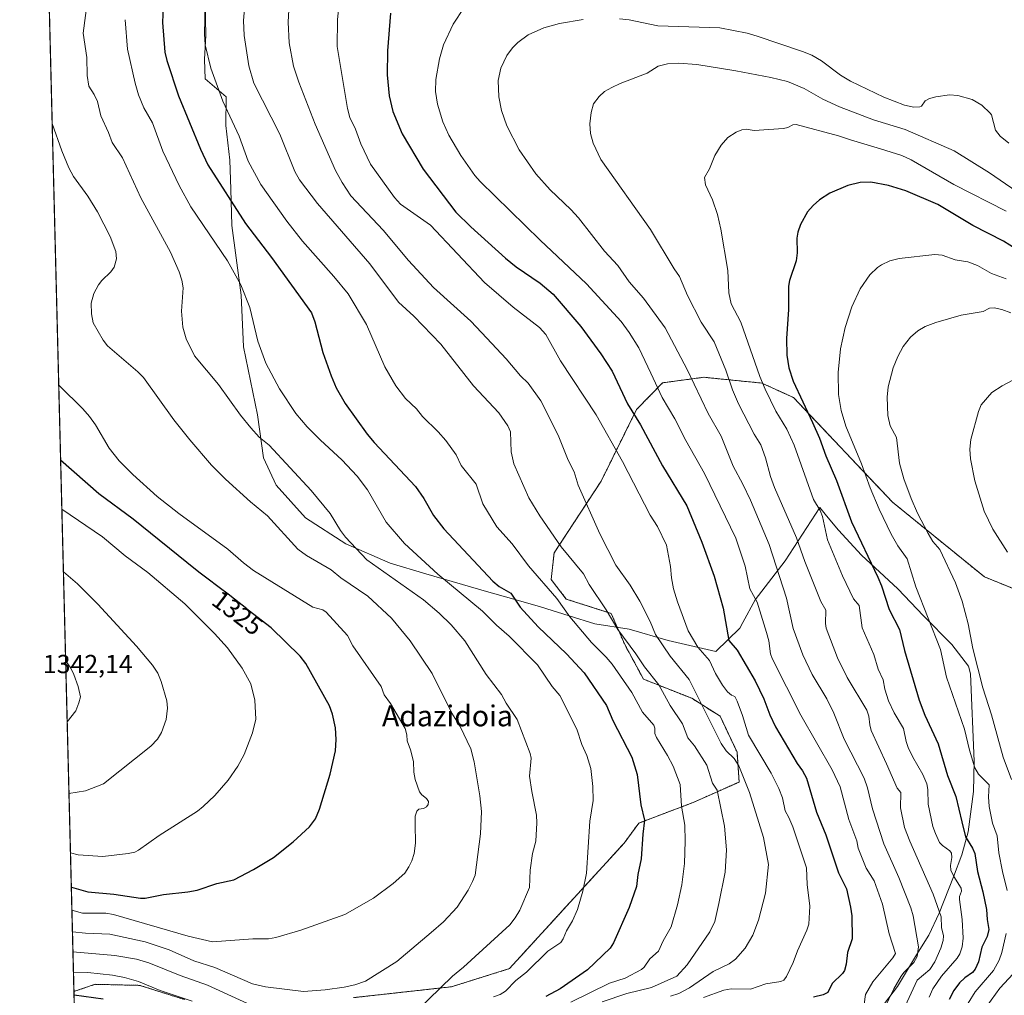
# Model space of a CAD drawing. Units: metres. Extents: x 671734 to 675200, y 4751400 to 4753799.
# Drawn here: x 671740 to 672118, y 4752881 to 4753256 of the extents above; entities that cross this region are included whole.
import ezdxf
from ezdxf.enums import TextEntityAlignment as Align

# ---------------------------------------------------------------- set-up
doc = ezdxf.new("R2010")
doc.units = ezdxf.units.M
doc.header["$MEASUREMENT"] = 0
doc.linetypes.add('TRAZOS', pattern=[0.75, 0.5, -0.25])
for name, color, linetype, lineweight in [('Arbolado forestal', 92, 'TRAZOS', 0), ('Arbolado forestal CxS', 92, 'Continuous', 0), ('Comarca CxS', 133, 'Continuous', 0), ('Comunidad Autónoma CxS', 142, 'Continuous', 0), ('Curva de nivel maestra', 36, 'Continuous', 30), ('Curva de nivel normal', 36, 'Continuous', 0), ('Espacio natural protegido', 2, 'Continuous', 13), ('Espacio natural protegido CxS', 2, 'Continuous', 0), ('Municipio CxS', 142, 'Continuous', 0), ('Pastizal CxS', 92, 'Continuous', 0), ('Provincia CxS', 1, 'Continuous', 0), ('Rótulo de curva de nivel directora', 19, 'Continuous', 0), ('Rótulo de punto de cota en terreno', 19, 'Continuous', 0), ('Texto cartográfico', 19, 'Continuous', 0)]:
    doc.layers.add(name, color=color, linetype=linetype, lineweight=lineweight)
doc.styles.add('Arial', font='txt', dxfattribs={"height": 0.2})

# ---------------------------------------------------------------- blocks, each defined once
blk = doc.blocks.new('*U154')
at = {"layer": 'Arbolado forestal CxS', "color": 92, "linetype": 'Continuous', "lineweight": 0}
for points in [[(671762.14, 4752832.98, 1278.7), (671760.89, 4752882.56, 1300.37), (671769.05, 4752885.31, 1302.4), (671786.19, 4752884.91, 1303.79), (671803.41, 4752879.43, 1304.45)], [(671868.2, 4752880.19, 1313.42), (671905.79, 4752884.37, 1308.75), (671928.07, 4752891.34, 1306.35), (671972.12, 4752939.54, 1301.29), (671977.73, 4752947.23, 1300.43), (671998.58, 4752955.14, 1293.66), (672016.25, 4752963, 1285.7), (672015.46, 4752974.43, 1283.84), (672008.92, 4752988.31, 1282.75), (671998.04, 4752995.15, 1286.34), (671979.53, 4753002.52, 1291.65), (671972.36, 4753015.76, 1290.45), (671967.12, 4753027.75, 1289.53), (671949.9, 4753033.23, 1293.88), (671944.09, 4753040.78, 1293.74), (671945.22, 4753050.96, 1291.06), (671963.26, 4753078.51, 1282.85), (671976.85, 4753106.01, 1274.28), (671986.87, 4753116.31, 1268.74), (672002.72, 4753118.43, 1263.1), (672024.97, 4753116.2, 1254.66), (672037.11, 4753110.64, 1250.7), (672075.11, 4753070.51, 1243), (672110.42, 4753041.78, 1236.88), (672130.21, 4753033.79, 1233.13)]]:
    blk.add_polyline3d(points, dxfattribs=at)
blk = doc.blocks.new('*U180')
at = {"layer": 'Curva de nivel normal', "color": 36, "linetype": 'Continuous', "lineweight": 0}
for points in [[(671780.55, 4753255.76, 1305), (671781.47, 4753244.45, 1305), (671784.34, 4753231.44, 1305), (671785.71, 4753226.87, 1305), (671787.75, 4753221.94, 1305), (671791.01, 4753216.19, 1305), (671795.04, 4753205.31, 1305), (671801.29, 4753192.12, 1305), (671805.75, 4753183.94, 1305), (671819.82, 4753163.16, 1305), (671824.99, 4753153.91, 1305), (671828.43, 4753145.28, 1305), (671831.48, 4753132.25, 1305), (671834.54, 4753123.87, 1305), (671839.76, 4753113.98, 1305), (671846.03, 4753104.51, 1305), (671850.39, 4753099.41, 1305), (671855.52, 4753094.23, 1305), (671863.73, 4753086.68, 1305), (671869.63, 4753080.44, 1305), (671873.55, 4753075.22, 1305), (671880.69, 4753062.77, 1305), (671887.81, 4753054.62, 1305), (671900.53, 4753042.79, 1305), (671917.71, 4753028.67, 1305), (671923.06, 4753023.28, 1305), (671927.92, 4753018.98, 1305), (671938.81, 4753008.02, 1305), (671944.52, 4752999.64, 1305), (671947.48, 4752996.26, 1305), (671953.95, 4752983.27, 1305), (671955.86, 4752977.35, 1305), (671957.85, 4752973.14, 1305), (671959.29, 4752968.18, 1305), (671960.03, 4752961.25, 1305), (671960.21, 4752955.84, 1305), (671958.98, 4752947.94, 1305), (671957.66, 4752928.03, 1305), (671956.2, 4752921.1, 1305), (671954.17, 4752914.03, 1305), (671952.28, 4752909.65, 1305), (671949.97, 4752905.88, 1305), (671948.75, 4752902.77, 1305), (671947.81, 4752901.37, 1305), (671942.81, 4752898, 1305), (671934.58, 4752889.92, 1305), (671930.48, 4752886.72, 1305), (671926.57, 4752882.74, 1305), (671924.52, 4752881.4, 1305), (671921.99, 4752880.45, 1305)], [(671806.24, 4752878.78, 1305), (671793.95, 4752883, 1305), (671785.64, 4752886.41, 1305), (671780.24, 4752887.96, 1305), (671775.65, 4752888.86, 1305), (671766.23, 4752889.81, 1305), (671760.71, 4752889.66, 1305)]]:
    blk.add_polyline3d(points, dxfattribs=at)
blk = doc.blocks.new('*U191')
at = {"layer": 'Curva de nivel normal', "color": 36, "linetype": 'Continuous', "lineweight": 0}
blk.add_polyline3d([(671760.32, 4752905.51, 1315), (671765.37, 4752904.9, 1315), (671774.64, 4752904.61, 1315), (671788.23, 4752901.64, 1315), (671797.47, 4752898.56, 1315), (671806.91, 4752894.31, 1315), (671814.93, 4752891.73, 1315), (671829.39, 4752885.51, 1315), (671834.45, 4752884.39, 1315), (671848.97, 4752882.55, 1315), (671857.35, 4752883.19, 1315), (671864.62, 4752884.24, 1315), (671868.67, 4752885.12, 1315), (671872.85, 4752886.54, 1315), (671884.88, 4752894.09, 1315), (671897.99, 4752905.24, 1315), (671902.82, 4752909.31, 1315), (671908.05, 4752914.89, 1315), (671912.2, 4752921.48, 1315), (671913.94, 4752924.76, 1315), (671914.87, 4752927.26, 1315), (671916.92, 4752943.04, 1315), (671917.37, 4752951.63, 1315), (671916.75, 4752957.73, 1315), (671914.56, 4752970.8, 1315), (671913.23, 4752975.78, 1315), (671909.12, 4752984.28, 1315), (671905.98, 4752989.46, 1315), (671898.4, 4753004.62, 1315), (671890.02, 4753017.26, 1315), (671882.79, 4753025.89, 1315), (671873.74, 4753034.42, 1315), (671863.32, 4753041.38, 1315), (671859.64, 4753044.5, 1315), (671850.13, 4753049.94, 1315), (671846.87, 4753052.48, 1315), (671835.19, 4753065.22, 1315), (671828.69, 4753070.54, 1315), (671819.12, 4753079.32, 1315), (671813.75, 4753084.7, 1315), (671805.32, 4753094.36, 1315), (671799.19, 4753102.06, 1315), (671787.58, 4753118.34, 1315), (671785.47, 4753120.54, 1315), (671773.77, 4753130.49, 1315), (671772.05, 4753132.7, 1315), (671768.26, 4753139.35, 1315), (671767.61, 4753142.8, 1315), (671767.55, 4753146.93, 1315), (671768.52, 4753150.55, 1315), (671770.26, 4753153.87, 1315), (671771.58, 4753155.58, 1315), (671775.08, 4753158.95, 1315), (671776.27, 4753160.69, 1315), (671777.27, 4753163.89, 1315), (671777.01, 4753166.68, 1315), (671774.77, 4753172.55, 1315), (671769.88, 4753181.96, 1315), (671766.2, 4753187.98, 1315), (671760.76, 4753195.54, 1315), (671758.95, 4753198.85, 1315), (671756.23, 4753205.39, 1315), (671752.53, 4753215.88, 1315)], dxfattribs=at)
blk = doc.blocks.new('*U193')
at = {"layer": 'Curva de nivel normal', "color": 36, "linetype": 'Continuous', "lineweight": 0}
for points in [[(671767.45, 4753274.03, 1310), (671764.42, 4753250.57, 1310), (671765.81, 4753241.28, 1310), (671765.98, 4753234.29, 1310), (671766.58, 4753230.21, 1310), (671768.66, 4753227.05, 1310), (671769.96, 4753224.3, 1310), (671771.18, 4753218.86, 1310), (671774.15, 4753212.48, 1310), (671775.5, 4753208.59, 1310), (671779.48, 4753202.66, 1310), (671786.63, 4753187.32, 1310), (671797.92, 4753166.46, 1310), (671801.28, 4753158.91, 1310), (671802.25, 4753155.76, 1310), (671802.77, 4753152.76, 1310), (671802.17, 4753143.85, 1310), (671802.74, 4753137.73, 1310), (671804.01, 4753133.17, 1310), (671807.12, 4753126.71, 1310), (671816.36, 4753115.63, 1310), (671824.88, 4753103.82, 1310), (671828.78, 4753098.98, 1310), (671831.98, 4753095.49, 1310), (671835.87, 4753092.41, 1310), (671852.01, 4753074.93, 1310), (671859.24, 4753066.12, 1310), (671863.16, 4753059.62, 1310), (671865.19, 4753057.04, 1310), (671873.29, 4753048.34, 1310), (671895.09, 4753032.99, 1310), (671901.12, 4753027.79, 1310), (671905.66, 4753023.39, 1310), (671910.94, 4753017.24, 1310), (671919.18, 4753004.31, 1310), (671925.04, 4752996.65, 1310), (671926.81, 4752993.26, 1310), (671930.98, 4752987.03, 1310), (671936.05, 4752973.92, 1310), (671936.46, 4752972.19, 1310), (671935.83, 4752965.21, 1310), (671936.61, 4752959.41, 1310), (671938.47, 4752950.25, 1310), (671938.65, 4752947.36, 1310), (671938.22, 4752940.35, 1310), (671936.98, 4752935.54, 1310), (671936.04, 4752929.2, 1310), (671935.76, 4752922.48, 1310), (671932.01, 4752913.75, 1310), (671930.27, 4752910.83, 1310), (671928.19, 4752908.14, 1310), (671910.5, 4752891.88, 1310), (671906.23, 4752888.45, 1310), (671892.36, 4752875, 1310)], [(671827.46, 4752877.97, 1310), (671812.12, 4752885.02, 1310), (671801.7, 4752888.7, 1310), (671789.61, 4752893.62, 1310), (671784.86, 4752894.93, 1310), (671776.61, 4752896.41, 1310), (671760.51, 4752897.74, 1310)]]:
    blk.add_polyline3d(points, dxfattribs=at)
blk = doc.blocks.new('*U195')
at = {"layer": 'Curva de nivel normal', "color": 36, "linetype": 'Continuous', "lineweight": 0}
blk.add_polyline3d([(671760.11, 4752913.76, 1320), (671764.18, 4752912.68, 1320), (671773.15, 4752912.62, 1320), (671776.12, 4752912.12, 1320), (671804.71, 4752903.8, 1320), (671814.05, 4752901.58, 1320), (671829.53, 4752902.84, 1320), (671835.56, 4752902.81, 1320), (671838.44, 4752903.29, 1320), (671847.93, 4752906.12, 1320), (671864.88, 4752912.14, 1320), (671875.93, 4752918.42, 1320), (671883.38, 4752924.06, 1320), (671887.9, 4752928.01, 1320), (671889.51, 4752930.37, 1320), (671890.63, 4752932.72, 1320), (671891.45, 4752935.52, 1320), (671891.99, 4752939.48, 1320), (671891.84, 4752946.71, 1320), (671891.89, 4752949.9, 1320), (671892.5, 4752951.79, 1320), (671893.28, 4752952.6, 1320), (671895.13, 4752952.77, 1320), (671896.26, 4752953.42, 1320), (671896.9, 4752954.35, 1320), (671896.94, 4752955.47, 1320), (671896.28, 4752956.62, 1320), (671894.43, 4752958.13, 1320), (671893.57, 4752959.25, 1320), (671891.84, 4752963.93, 1320), (671891.37, 4752966.74, 1320), (671891.26, 4752970.89, 1320), (671890.13, 4752975.36, 1320), (671888.81, 4752978.83, 1320), (671888.7, 4752981.07, 1320), (671888, 4752983.61, 1320), (671882.38, 4752993.2, 1320), (671880.04, 4752996.53, 1320), (671878.8, 4752999.63, 1320), (671867.94, 4753015.28, 1320), (671865.87, 4753019.28, 1320), (671857.72, 4753028.22, 1320), (671856.45, 4753029.15, 1320), (671852.55, 4753030.14, 1320), (671829.88, 4753044.2, 1320), (671825.99, 4753047.18, 1320), (671820.01, 4753052.48, 1320), (671801.19, 4753066.08, 1320), (671792.88, 4753072.67, 1320), (671783.47, 4753081.07, 1320), (671778.26, 4753086.33, 1320), (671774.37, 4753091.26, 1320), (671769.16, 4753100.2, 1320), (671766.88, 4753103.42, 1320), (671764.35, 4753106.34, 1320), (671755.3, 4753115.19, 1320), (671755.05, 4753115.43, 1320)], dxfattribs=at)
blk = doc.blocks.new('*U205')
at = {"layer": 'Curva de nivel maestra', "color": 36, "linetype": 'Continuous', "lineweight": 30}
blk.add_polyline3d([(671882.37, 4753258.26, 1275), (671881.3, 4753243.86, 1275), (671881.13, 4753234.52, 1275), (671881.9, 4753226.48, 1275), (671883.37, 4753220.56, 1275), (671886.9, 4753211.86, 1275), (671894.96, 4753198.29, 1275), (671907.52, 4753181.84, 1275), (671913.26, 4753176.17, 1275), (671926.53, 4753164.12, 1275), (671930.64, 4753160.85, 1275), (671939.86, 4753154.59, 1275), (671944.92, 4753150.37, 1275), (671955.51, 4753137.99, 1275), (671963.22, 4753127.48, 1275), (671967.47, 4753120.83, 1275), (671973.36, 4753108.22, 1275), (671978.39, 4753100.21, 1275), (671986.87, 4753084.47, 1275), (671996.15, 4753069.01, 1275), (672002, 4753055.12, 1275), (672006.66, 4753042.11, 1275), (672010.09, 4753029.71, 1275), (672012.26, 4753017.3, 1275), (672015.52, 4753013.62, 1275), (672022.4, 4753001.81, 1275), (672025.74, 4752994.9, 1275), (672028.02, 4752988.78, 1275), (672030.28, 4752984.13, 1275), (672038.56, 4752970.16, 1275), (672040.64, 4752967.32, 1275), (672042.06, 4752964.49, 1275), (672045.9, 4752951.46, 1275), (672049.48, 4752942.66, 1275), (672054.4, 4752928.1, 1275), (672057.42, 4752922.01, 1275), (672059.06, 4752914.92, 1275), (672059.51, 4752911.56, 1275), (672059.61, 4752902.75, 1275), (672057.8, 4752897.49, 1275), (672057.36, 4752893.06, 1275), (672056.67, 4752890.63, 1275), (672055.96, 4752889.5, 1275), (672051.92, 4752885.61, 1275), (672050.32, 4752882.17, 1275), (672048.56, 4752881.25, 1275), (672044.8, 4752880.35, 1275)], dxfattribs=at)
blk = doc.blocks.new('*U209')
at = {"layer": 'Curva de nivel maestra', "color": 36, "linetype": 'Continuous', "lineweight": 30}
for points in [[(671795.08, 4753260.8, 1300), (671794.84, 4753254.73, 1300), (671795.8, 4753243.28, 1300), (671796.51, 4753240.13, 1300), (671801.08, 4753226.51, 1300), (671809.45, 4753206.09, 1300), (671812.3, 4753199.97, 1300), (671826.8, 4753177.53, 1300), (671836.79, 4753164.45, 1300), (671852.14, 4753143.19, 1300), (671853.36, 4753139.76, 1300), (671856.49, 4753127.94, 1300), (671859.62, 4753118.93, 1300), (671861.61, 4753114.39, 1300), (671865.04, 4753108.31, 1300), (671873.4, 4753096.6, 1300), (671876.1, 4753093.38, 1300), (671892.03, 4753076.52, 1300), (671895.22, 4753071.93, 1300), (671898.88, 4753065.39, 1300), (671902.94, 4753060.22, 1300), (671921.72, 4753040.1, 1300), (671924.1, 4753038.11, 1300), (671928.58, 4753035.47, 1300), (671932.22, 4753030.21, 1300), (671939.12, 4753022.61, 1300), (671949.96, 4753012.2, 1300), (671956.75, 4753004.96, 1300), (671965.39, 4752992.35, 1300), (671967.72, 4752986.68, 1300), (671975.1, 4752972.54, 1300), (671977.05, 4752965.84, 1300), (671978.58, 4752954.2, 1300), (671979.97, 4752948.38, 1300), (671979.27, 4752942.98, 1300), (671978.62, 4752933.54, 1300), (671977.38, 4752927.52, 1300), (671976.89, 4752922.91, 1300), (671974.06, 4752914.76, 1300), (671968.08, 4752901.23, 1300), (671966.7, 4752899.2, 1300), (671957.99, 4752890.84, 1300), (671947.6, 4752883.64, 1300), (671942.02, 4752880.66, 1300)], [(671772.09, 4752879.58, 1300), (671760.93, 4752881.1, 1300)]]:
    blk.add_polyline3d(points, dxfattribs=at)
blk = doc.blocks.new('*U214')
at = {"layer": 'Curva de nivel maestra', "color": 36, "linetype": 'Continuous', "lineweight": 30}
blk.add_polyline3d([(672122.67, 4753167.58, 1250), (672117.81, 4753170.64, 1250), (672105.98, 4753176.77, 1250), (672092.6, 4753184.79, 1250), (672080.23, 4753189.99, 1250), (672073.59, 4753192.11, 1250), (672066.86, 4753193.35, 1250), (672062.71, 4753193.21, 1250), (672058.03, 4753192.03, 1250), (672051.11, 4753189.14, 1250), (672047.08, 4753186.61, 1250), (672044.7, 4753184.45, 1250), (672042.56, 4753181.93, 1250), (672039.86, 4753177.1, 1250), (672038.83, 4753174.18, 1250), (672038.38, 4753171.83, 1250), (672038.52, 4753166.2, 1250), (672038.2, 4753163.14, 1250), (672035.58, 4753155.61, 1250), (672035.16, 4753153.41, 1250), (672035.25, 4753144.4, 1250), (672034.5, 4753133.28, 1250), (672034.6, 4753126.96, 1250), (672035.32, 4753122.09, 1250), (672036.95, 4753116.98, 1250), (672044.37, 4753101.04, 1250), (672047.15, 4753095.01, 1250), (672049.49, 4753088.25, 1250), (672053.6, 4753078.81, 1250), (672059.39, 4753062.88, 1250), (672069.56, 4753041.66, 1250), (672070.93, 4753038.36, 1250), (672073.82, 4753029.25, 1250), (672077.81, 4753021.56, 1250), (672079.73, 4753013.46, 1250), (672085.4, 4752994.45, 1250), (672087.59, 4752988.7, 1250), (672092.65, 4752977.63, 1250), (672096.3, 4752965.56, 1250), (672099.47, 4752957.42, 1250), (672101.73, 4752947.77, 1250), (672103.14, 4752941.98, 1250), (672105.88, 4752937.59, 1250), (672106.74, 4752935.49, 1250), (672107.72, 4752928.62, 1250), (672109.83, 4752920.81, 1250), (672111.2, 4752914.02, 1250), (672111.44, 4752910.26, 1250), (672112.12, 4752906.41, 1250), (672111.44, 4752903.68, 1250), (672109.46, 4752899.61, 1250), (672108.09, 4752893.98, 1250), (672106.93, 4752891.09, 1250), (672105.84, 4752889.79, 1250), (672102.89, 4752887.79, 1250), (672100.85, 4752885.9, 1250), (672098.71, 4752882.97, 1250), (672096.84, 4752879.49, 1250)], dxfattribs=at)

msp = doc.modelspace()

# ---------------------------------------------------------------- linework, layer by layer
at = {"layer": 'Arbolado forestal', "color": 92, "linetype": 'TRAZOS', "lineweight": 0}
for points in [[(672130.21, 4753033.79, 1233.13), (672110.42, 4753041.78, 1236.88), (672075.11, 4753070.51, 1243), (672037.11, 4753110.65, 1250.7), (672024.97, 4753116.2, 1254.66), (672002.72, 4753118.43, 1263.1), (671986.87, 4753116.31, 1268.74), (671976.85, 4753106.01, 1274.28), (671963.26, 4753078.51, 1282.85), (671945.22, 4753050.96, 1291.06), (671944.09, 4753040.78, 1293.74), (671949.9, 4753033.23, 1293.88), (671967.12, 4753027.75, 1289.53), (671972.36, 4753015.76, 1290.45), (671979.52, 4753002.52, 1291.65), (671998.04, 4752995.15, 1286.34), (672008.92, 4752988.31, 1282.75), (672015.46, 4752974.43, 1283.84), (672016.25, 4752963, 1285.7), (671998.58, 4752955.14, 1293.66), (671977.73, 4752947.23, 1300.43), (671972.12, 4752939.54, 1301.29), (671928.07, 4752891.34, 1306.35), (671905.79, 4752884.37, 1308.75), (671868.2, 4752880.19, 1313.42)], [(671803.41, 4752879.43, 1304.45), (671786.19, 4752884.91, 1303.79), (671769.05, 4752885.31, 1302.4), (671760.89, 4752882.56, 1300.37)], [(671762.14, 4752832.98, 1278.7), (671760.89, 4752882.56, 1300.37)]]:
    msp.add_polyline3d(points, dxfattribs=at)
at = {"layer": 'Comarca CxS', "color": 133, "linetype": 'Continuous', "lineweight": 0}
msp.add_polyline3d([(675199.99, 4751485.95, 1121.26), (671798.07, 4751399.97, 965.54), (671740.06, 4753713.32, 1308.37), (675140.83, 4753799.31, 1312), (675199.99, 4751485.95, 1121.26)], close=True, dxfattribs=at)
at = {"layer": 'Comunidad Autónoma CxS', "color": 142, "linetype": 'Continuous', "lineweight": 0}
msp.add_polyline3d([(675199.99, 4751485.95, 1121.26), (671798.07, 4751399.97, 965.54), (671740.06, 4753713.32, 1308.37), (675140.83, 4753799.31, 1312), (675199.99, 4751485.95, 1121.26)], close=True, dxfattribs=at)
at = {"layer": 'Curva de nivel maestra', "color": 36, "linetype": 'Continuous', "lineweight": 30}
msp.add_polyline3d([(671759.89, 4752922.62, 1325), (671766.27, 4752920.85, 1325), (671776.22, 4752919.95, 1325), (671786.5, 4752918.41, 1325), (671788.21, 4752918.44, 1325), (671795.23, 4752919.84, 1325), (671804.57, 4752920.79, 1325), (671808.14, 4752921.53, 1325), (671815.72, 4752924.07, 1325), (671822.22, 4752925.44, 1325), (671829.77, 4752929.35, 1325), (671837.44, 4752934.07, 1325), (671845.02, 4752940.07, 1325), (671851.38, 4752945.83, 1325), (671853.59, 4752948.87, 1325), (671855.13, 4752952.53, 1325), (671859.26, 4752966, 1325), (671861.25, 4752975.03, 1325), (671861.54, 4752979.28, 1325), (671861.31, 4752983.85, 1325), (671860.17, 4752989, 1325), (671858.99, 4752992.32, 1325), (671849.85, 4753008.54, 1325), (671847.72, 4753011.28, 1325), (671836.64, 4753022.15, 1325), (671827.83, 4753029.03, 1325), (671827.29, 4753029.45, 1325), (671822.52, 4753033.22, 1325), (671820.09, 4753035.11, 1325), (671816.61, 4753037.74, 1325), (671811.91, 4753041.23, 1325), (671809.32, 4753043.19, 1325), (671807.54, 4753044.56, 1325), (671783.59, 4753064, 1325), (671770.43, 4753073.65, 1325), (671755.78, 4753086.62, 1325), (671755.78, 4753086.63, 1325)], dxfattribs=at)
at = {"layer": 'Curva de nivel normal', "color": 36, "linetype": 'Continuous', "lineweight": 0}
for points in [[(671863.06, 4753266.18, 1280), (671862.05, 4753255.66, 1280), (671861.99, 4753245.47, 1280), (671865.93, 4753221.67, 1280), (671866.85, 4753218.15, 1280), (671868.97, 4753213.68, 1280), (671871.01, 4753208.1, 1280), (671874.78, 4753200.29, 1280), (671883.97, 4753187.42, 1280), (671886.19, 4753184.9, 1280), (671897.83, 4753176.9, 1280), (671918.51, 4753154.88, 1280), (671929.46, 4753145.32, 1280), (671939.67, 4753137.58, 1280), (671942.06, 4753134.85, 1280), (671947.73, 4753124.76, 1280), (671961.41, 4753103.97, 1280), (671971.5, 4753086.11, 1280), (671982.14, 4753065.51, 1280), (671984.91, 4753061.13, 1280), (671988.38, 4753053.97, 1280), (671989.9, 4753045.76, 1280), (671990.23, 4753041.36, 1280), (671991.02, 4753037.18, 1280), (671992.54, 4753032.16, 1280), (671996.74, 4753021.09, 1280), (672000.34, 4753014.76, 1280), (672004.9, 4753009.73, 1280), (672007.22, 4753004.68, 1280), (672009.88, 4753000.15, 1280), (672011.75, 4752997.61, 1280), (672013.39, 4752996.41, 1280), (672014.58, 4752995.8, 1280), (672015.52, 4752994.03, 1280), (672017.58, 4752988.51, 1280), (672019.89, 4752980.98, 1280), (672028.5, 4752966.4, 1280), (672031.51, 4752960.54, 1280), (672032.87, 4752956.89, 1280), (672033.88, 4752951.9, 1280), (672035.38, 4752949.4, 1280), (672036.9, 4752945.78, 1280), (672042.12, 4752930.06, 1280), (672042.4, 4752923.65, 1280), (672043.46, 4752915.31, 1280), (672042.98, 4752908.4, 1280), (672042.29, 4752906.11, 1280), (672038.7, 4752898.22, 1280), (672037.03, 4752893.66, 1280), (672034.43, 4752888.26, 1280), (672033.4, 4752886.85, 1280), (672032.25, 4752886.38, 1280), (672026.45, 4752885.56, 1280), (672020.59, 4752883.5, 1280), (672013.2, 4752883.55, 1280), (672010.37, 4752883.1, 1280), (672002.55, 4752880.26, 1280)], [(671811.29, 4753261.47, 1295), (671811.03, 4753250.35, 1295), (671811.28, 4753246.11, 1295), (671813.4, 4753237.19, 1295), (671818, 4753224.41, 1295), (671824.26, 4753211.06, 1295), (671827.72, 4753201.47, 1295), (671832.62, 4753192.42, 1295), (671842.64, 4753178.35, 1295), (671848.6, 4753170.67, 1295), (671860.71, 4753157.09, 1295), (671866.1, 4753150.42, 1295), (671873.23, 4753138.71, 1295), (671880.21, 4753122.5, 1295), (671884.44, 4753115.13, 1295), (671888.15, 4753110.25, 1295), (671892.34, 4753106.32, 1295), (671894.73, 4753103.38, 1295), (671900.7, 4753097.53, 1295), (671903.69, 4753094.11, 1295), (671907.63, 4753088.68, 1295), (671909.52, 4753084.53, 1295), (671915.32, 4753077.38, 1295), (671917.91, 4753069.86, 1295), (671923.27, 4753061.01, 1295), (671929.1, 4753054.41, 1295), (671935.38, 4753046, 1295), (671946.28, 4753033.44, 1295), (671951.28, 4753026.38, 1295), (671959.64, 4753016.6, 1295), (671965.27, 4753010.92, 1295), (671967.54, 4753008.21, 1295), (671975.12, 4752997.34, 1295), (671979.16, 4752989.79, 1295), (671983.5, 4752984.82, 1295), (671983.91, 4752983.67, 1295), (671983.94, 4752981.61, 1295), (671984.51, 4752980.14, 1295), (671988.79, 4752973.13, 1295), (671990.87, 4752969.1, 1295), (671993.57, 4752962.09, 1295), (671994.12, 4752953.69, 1295), (671995.4, 4752946.46, 1295), (671995.54, 4752940.25, 1295), (671995.26, 4752931.73, 1295), (671994.28, 4752923.53, 1295), (671992.62, 4752915.85, 1295), (671990.18, 4752907.33, 1295), (671987.13, 4752902.07, 1295), (671985.35, 4752898.07, 1295), (671981.99, 4752895.06, 1295), (671979.77, 4752891.95, 1295), (671978.73, 4752891.03, 1295), (671972.55, 4752887.72, 1295), (671966.5, 4752885.73, 1295), (671951.59, 4752878.46, 1295)], [(671826.55, 4753261.37, 1290), (671825.95, 4753255.47, 1290), (671826.21, 4753249.67, 1290), (671827.99, 4753238.09, 1290), (671829.9, 4753231.35, 1290), (671839.87, 4753211.8, 1290), (671845.71, 4753197.43, 1290), (671847.44, 4753194.24, 1290), (671854.42, 4753185.13, 1290), (671874.42, 4753161.95, 1290), (671885.52, 4753147.26, 1290), (671891.34, 4753141.87, 1290), (671898.22, 4753134.76, 1290), (671901.76, 4753131.16, 1290), (671914.29, 4753115.21, 1290), (671923.95, 4753104.75, 1290), (671927.49, 4753099.75, 1290), (671928.48, 4753097.52, 1290), (671928.79, 4753089.85, 1290), (671929.75, 4753085.21, 1290), (671935.5, 4753072.15, 1290), (671939.72, 4753065.23, 1290), (671947.97, 4753053.28, 1290), (671956.54, 4753042.94, 1290), (671958.64, 4753038.87, 1290), (671965.24, 4753029.15, 1290), (671969.69, 4753021.59, 1290), (671976.65, 4753012.2, 1290), (671979.98, 4753007.18, 1290), (671985.4, 4753000.33, 1290), (671989.77, 4752992.36, 1290), (671994.52, 4752985.31, 1290), (671996.62, 4752979.98, 1290), (671999.08, 4752976.9, 1290), (672003.9, 4752969.48, 1290), (672006.08, 4752962.55, 1290), (672007.88, 4752959.89, 1290), (672010.58, 4752946.03, 1290), (672011.35, 4752936.93, 1290), (672010.84, 4752928.38, 1290), (672008.52, 4752916.32, 1290), (672006.89, 4752909.5, 1290), (672005.04, 4752905.48, 1290), (671996.27, 4752892.85, 1290), (671992.33, 4752888.38, 1290), (671982.63, 4752884.05, 1290), (671973.15, 4752881.82, 1290), (671963.71, 4752878.55, 1290)], [(671910.74, 4753260.48, 1270), (671906.5, 4753254.05, 1270), (671902.77, 4753246.04, 1270), (671901.17, 4753240.72, 1270), (671899.81, 4753232.82, 1270), (671899.7, 4753228.17, 1270), (671900.49, 4753223.27, 1270), (671902.56, 4753216.57, 1270), (671904.78, 4753211.41, 1270), (671909.37, 4753203.54, 1270), (671914.81, 4753195.98, 1270), (671916.84, 4753193.64, 1270), (671939.88, 4753171.1, 1270), (671957.63, 4753154.3, 1270), (671970.92, 4753139.87, 1270), (671974.03, 4753135.65, 1270), (671977.77, 4753129.78, 1270), (671982.36, 4753119.95, 1270), (671986.69, 4753110.62, 1270), (671991.56, 4753102.49, 1270), (671995.84, 4753094.12, 1270), (672002.91, 4753081.44, 1270), (672015.01, 4753056.67, 1270), (672018.58, 4753045.86, 1270), (672020.4, 4753037.25, 1270), (672023.12, 4753032.02, 1270), (672026.81, 4753020.46, 1270), (672027.63, 4753017.24, 1270), (672028.27, 4753012.19, 1270), (672028.9, 4753010.42, 1270), (672039.94, 4752988.65, 1270), (672051.92, 4752967.63, 1270), (672055.02, 4752961.17, 1270), (672058.42, 4752948.66, 1270), (672061.38, 4752940.47, 1270), (672061.99, 4752937.63, 1270), (672065.04, 4752929.92, 1270), (672068.16, 4752925.08, 1270), (672071.31, 4752916.08, 1270), (672073.9, 4752904.72, 1270), (672076.26, 4752897.17, 1270), (672075.29, 4752895.46, 1270), (672067.56, 4752886.33, 1270), (672064.83, 4752881.44, 1270), (672064.2, 4752877.71, 1270)], [(671843.36, 4753259.59, 1285), (671843.13, 4753254.76, 1285), (671843.56, 4753246.85, 1285), (671845.15, 4753237.86, 1285), (671847.17, 4753231.82, 1285), (671853.54, 4753215.67, 1285), (671861.28, 4753197.9, 1285), (671863.88, 4753193.21, 1285), (671867.22, 4753188.12, 1285), (671879.54, 4753174.89, 1285), (671889.3, 4753163.24, 1285), (671898.92, 4753152.94, 1285), (671913.3, 4753139.96, 1285), (671919.46, 4753133.42, 1285), (671926.82, 4753125.57, 1285), (671932.32, 4753119.05, 1285), (671935.27, 4753116.19, 1285), (671940.08, 4753109.43, 1285), (671946.74, 4753096.23, 1285), (671950.68, 4753086.62, 1285), (671952.95, 4753082.09, 1285), (671954.49, 4753076.96, 1285), (671962.81, 4753058.28, 1285), (671968.9, 4753046.23, 1285), (671974.48, 4753038.59, 1285), (671978.18, 4753032.49, 1285), (671982.14, 4753024.64, 1285), (671984.11, 4753019.64, 1285), (671989.82, 4753011.27, 1285), (671997.06, 4753002.34, 1285), (672009.39, 4752977.8, 1285), (672011.33, 4752974.96, 1285), (672014.34, 4752971.97, 1285), (672016.1, 4752969.23, 1285), (672020.28, 4752959, 1285), (672025.64, 4752941.69, 1285), (672027.49, 4752931.35, 1285), (672026.34, 4752920.36, 1285), (672023.65, 4752909.99, 1285), (672021.58, 4752904.14, 1285), (672018.56, 4752899.16, 1285), (672014.85, 4752894.92, 1285), (672012.38, 4752893.15, 1285), (672006.33, 4752890.26, 1285), (671997.24, 4752883.91, 1285), (671993.11, 4752881.85, 1285), (671989.86, 4752880.76, 1285)], [(671956.38, 4753255.79, 1265), (671947.26, 4753254.28, 1265), (671941.34, 4753252.63, 1265), (671935.22, 4753249.91, 1265), (671931.24, 4753247.03, 1265), (671929.26, 4753244.98, 1265), (671927.05, 4753241.95, 1265), (671924.71, 4753237.19, 1265), (671923.74, 4753232.46, 1265), (671923.96, 4753226.19, 1265), (671924.98, 4753220.84, 1265), (671927.06, 4753215.02, 1265), (671931.78, 4753205.78, 1265), (671938.23, 4753196.55, 1265), (671943.73, 4753190.45, 1265), (671951.67, 4753182.86, 1265), (671954.56, 4753179.63, 1265), (671964.61, 4753166.85, 1265), (671969.64, 4753161.35, 1265), (671974.02, 4753155.11, 1265), (671979.49, 4753148.85, 1265), (671987.83, 4753137.37, 1265), (671996.34, 4753121.44, 1265), (672004.38, 4753104.48, 1265), (672009.42, 4753095.83, 1265), (672013.96, 4753084.33, 1265), (672017.7, 4753077.44, 1265), (672020.65, 4753071.21, 1265), (672027.76, 4753054.27, 1265), (672034.4, 4753033.57, 1265), (672037.01, 4753021.9, 1265), (672040.77, 4753011.88, 1265), (672044.31, 4753004.28, 1265), (672049.94, 4752994.9, 1265), (672052.56, 4752989.47, 1265), (672056.55, 4752979.41, 1265), (672064.27, 4752964.51, 1265), (672065.57, 4752960.81, 1265), (672067.5, 4752952.75, 1265), (672071.78, 4752939.3, 1265), (672077.62, 4752926.37, 1265), (672082.2, 4752914.66, 1265), (672083.12, 4752911.62, 1265), (672085.13, 4752899.74, 1265), (672084.59, 4752896, 1265), (672083.38, 4752893.72, 1265), (672079.5, 4752889.85, 1265), (672078.51, 4752888.48, 1265), (672075.66, 4752883.63, 1265), (672071.79, 4752875.58, 1265)], [(672119.83, 4753208.38, 1265), (672116.42, 4753211.03, 1265), (672114.66, 4753213.28, 1265), (672113.17, 4753219.16, 1265), (672112.6, 4753219.91, 1265), (672109.49, 4753222.88, 1265), (672105.72, 4753225.08, 1265), (672100.22, 4753226.63, 1265), (672096.98, 4753226.84, 1265), (672091.79, 4753226.16, 1265), (672089.3, 4753225.5, 1265), (672087.62, 4753224.54, 1265), (672086.29, 4753222.61, 1265), (672085.61, 4753222.23, 1265), (672083.36, 4753222.16, 1265), (672079.72, 4753222.96, 1265), (672071.78, 4753225.94, 1265), (672059.03, 4753232.11, 1265), (672055.23, 4753234.42, 1265), (672047.86, 4753239.94, 1265), (672044.15, 4753242.11, 1265), (672040.59, 4753243.57, 1265), (672023.15, 4753249.41, 1265), (672019.29, 4753250.59, 1265), (672008.91, 4753252.61, 1265), (671985.08, 4753253.43, 1265), (671974.08, 4753255.66, 1265), (671970.37, 4753256.1, 1265)], [(672139.7, 4753178.13, 1260), (672112.33, 4753196.95, 1260), (672098.86, 4753205.36, 1260), (672079.98, 4753213.55, 1260), (672067.86, 4753217.26, 1260), (672054.84, 4753222.28, 1260), (672048.36, 4753225.25, 1260), (672041.2, 4753229.37, 1260), (672034.79, 4753232.01, 1260), (672028.39, 4753233.59, 1260), (672015.05, 4753236.15, 1260), (672000.07, 4753238.59, 1260), (671993.03, 4753239.05, 1260), (671988.71, 4753238.77, 1260), (671985.18, 4753237.95, 1260), (671980.98, 4753235.17, 1260), (671970.63, 4753231.19, 1260), (671967.33, 4753229.76, 1260), (671964.6, 4753228.15, 1260), (671962.56, 4753226.31, 1260), (671960.4, 4753223.38, 1260), (671959.39, 4753220.09, 1260), (671958.9, 4753215.75, 1260), (671959.16, 4753212.06, 1260), (671960.16, 4753208.32, 1260), (671963.1, 4753202.05, 1260), (671982.24, 4753175.13, 1260), (671991.35, 4753160.04, 1260), (671993.37, 4753157.19, 1260), (671996.44, 4753149.88, 1260), (672001.65, 4753139.57, 1260), (672006.68, 4753132.07, 1260), (672011.2, 4753121.22, 1260), (672013.77, 4753113.66, 1260), (672016.02, 4753108.22, 1260), (672022.06, 4753096.61, 1260), (672024.54, 4753092.49, 1260), (672026.37, 4753087.47, 1260), (672028.26, 4753080.34, 1260), (672029.81, 4753076.13, 1260), (672038.34, 4753056.74, 1260), (672041.49, 4753047.74, 1260), (672047.68, 4753032.32, 1260), (672049.56, 4753028.97, 1260), (672049.43, 4753023.82, 1260), (672049.67, 4753022.14, 1260), (672053.98, 4753010.69, 1260), (672057.67, 4753003.08, 1260), (672065.24, 4752990.57, 1260), (672066.03, 4752988.32, 1260), (672066.38, 4752985.01, 1260), (672066.97, 4752982.75, 1260), (672072.8, 4752970.02, 1260), (672076.99, 4752960.6, 1260), (672078.27, 4752958.92, 1260), (672078.24, 4752953.1, 1260), (672079.75, 4752945.5, 1260), (672081.76, 4752940.23, 1260), (672090.73, 4752919.88, 1260), (672093.79, 4752911.17, 1260), (672093.94, 4752907.14, 1260), (672094.73, 4752903.95, 1260), (672094.58, 4752902.19, 1260), (672093.72, 4752899.17, 1260), (672091.44, 4752894.01, 1260), (672089.42, 4752890.99, 1260), (672084.58, 4752886.87, 1260), (672080.03, 4752876.86, 1260)], [(672118.76, 4753182.25, 1255), (672098.66, 4753192.49, 1255), (672082.35, 4753201.95, 1255), (672078.66, 4753203.59, 1255), (672070.49, 4753206.21, 1255), (672058.95, 4753209.57, 1255), (672054.39, 4753211.2, 1255), (672038.09, 4753215.49, 1255), (672036.88, 4753215.44, 1255), (672034.91, 4753214.4, 1255), (672033.35, 4753213.97, 1255), (672021.99, 4753213.22, 1255), (672018.94, 4753213.77, 1255), (672017.33, 4753213.52, 1255), (672015.16, 4753212.61, 1255), (672011.98, 4753210.48, 1255), (672009.31, 4753207.62, 1255), (672006.89, 4753203.54, 1255), (672004.86, 4753198.54, 1255), (672002.91, 4753195.14, 1255), (672003.38, 4753192.32, 1255), (672006.02, 4753186.52, 1255), (672007.92, 4753180.95, 1255), (672009.19, 4753175.29, 1255), (672011.95, 4753159.38, 1255), (672012.3, 4753150.88, 1255), (672013.23, 4753146.6, 1255), (672016.96, 4753139.57, 1255), (672024.23, 4753118.73, 1255), (672026.21, 4753113.87, 1255), (672030.38, 4753105.42, 1255), (672034.57, 4753098.45, 1255), (672037.38, 4753092.3, 1255), (672044.87, 4753071.56, 1255), (672047.35, 4753067.26, 1255), (672048.28, 4753065.01, 1255), (672050.12, 4753055.99, 1255), (672055.91, 4753042.16, 1255), (672060.21, 4753033.39, 1255), (672062.34, 4753030.8, 1255), (672063.45, 4753022.25, 1255), (672067.93, 4753011.92, 1255), (672069.69, 4753006.4, 1255), (672071.57, 4753002.24, 1255), (672072.22, 4752998.61, 1255), (672073.6, 4752994.23, 1255), (672075.72, 4752989.56, 1255), (672079.37, 4752983.59, 1255), (672080.35, 4752978.59, 1255), (672081.11, 4752976.28, 1255), (672082.92, 4752972.49, 1255), (672086.79, 4752965.94, 1255), (672088.36, 4752962.27, 1255), (672088.75, 4752960.16, 1255), (672088.78, 4752954.46, 1255), (672090.58, 4752945.94, 1255), (672091.62, 4752943.28, 1255), (672093.12, 4752939.82, 1255), (672094.27, 4752938.61, 1255), (672097.12, 4752936.61, 1255), (672097.84, 4752935.66, 1255), (672097.96, 4752933.97, 1255), (672097.4, 4752930.95, 1255), (672097.58, 4752929.11, 1255), (672098.64, 4752926.73, 1255), (672101.53, 4752922.25, 1255), (672101.58, 4752921.12, 1255), (672100.88, 4752919.05, 1255), (672100.81, 4752917.88, 1255), (672101.91, 4752910.25, 1255), (672102.21, 4752903.1, 1255), (672101.9, 4752899.74, 1255), (672101.01, 4752897.04, 1255), (672099.94, 4752895.31, 1255), (672093.99, 4752888.39, 1255), (672090.68, 4752883.55, 1255), (672089.27, 4752880.39, 1255)], [(672118.79, 4753156.26, 1245), (672113.19, 4753158.31, 1245), (672107.76, 4753161.36, 1245), (672104.08, 4753162.75, 1245), (672099.17, 4753163.55, 1245), (672094.14, 4753165.34, 1245), (672091.44, 4753165.62, 1245), (672077.67, 4753164.09, 1245), (672074.16, 4753163.15, 1245), (672070.88, 4753161.63, 1245), (672069.32, 4753160.59, 1245), (672066.46, 4753157.73, 1245), (672062.77, 4753152.42, 1245), (672059.49, 4753145.53, 1245), (672056.92, 4753137.61, 1245), (672055.12, 4753129.37, 1245), (672054.23, 4753120.31, 1245), (672054.44, 4753111.8, 1245), (672055.39, 4753105.7, 1245), (672057.16, 4753099.67, 1245), (672063.26, 4753085.17, 1245), (672066.55, 4753075.95, 1245), (672070, 4753067.77, 1245), (672074.66, 4753058.13, 1245), (672077.16, 4753053.7, 1245), (672080.81, 4753048.76, 1245), (672084.07, 4753037.95, 1245), (672093.56, 4753013.85, 1245), (672095.84, 4753003.29, 1245), (672102.78, 4752983.34, 1245), (672104.74, 4752975.27, 1245), (672106.79, 4752968.45, 1245), (672108.09, 4752966.07, 1245), (672112.23, 4752961.88, 1245), (672111.95, 4752957.31, 1245), (672112.22, 4752953.57, 1245), (672113.57, 4752947.26, 1245), (672115.27, 4752942.32, 1245), (672115.91, 4752935.77, 1245), (672117.33, 4752928.67, 1245), (672119.21, 4752921.37, 1245)], [(672120.58, 4753143.18, 1240), (672117.12, 4753144.46, 1240), (672114.22, 4753145.05, 1240), (672112.43, 4753144.95, 1240), (672109.89, 4753143.7, 1240), (672101.52, 4753142.24, 1240), (672091.79, 4753139.41, 1240), (672087.72, 4753137.87, 1240), (672084.91, 4753136.33, 1240), (672082.06, 4753133.83, 1240), (672079.28, 4753130.23, 1240), (672077.14, 4753126.46, 1240), (672075.36, 4753122.05, 1240), (672073.41, 4753114.82, 1240), (672073.11, 4753110.85, 1240), (672073.34, 4753103.8, 1240), (672074.2, 4753099.73, 1240), (672076.64, 4753095.25, 1240), (672077.79, 4753085.39, 1240), (672079.53, 4753079.39, 1240), (672082.27, 4753071.86, 1240), (672084.74, 4753066.19, 1240), (672088.81, 4753058.38, 1240), (672090.64, 4753055.39, 1240), (672093.25, 4753052.3, 1240), (672099.32, 4753039.48, 1240), (672101.84, 4753032.44, 1240), (672104.23, 4753023.76, 1240), (672105.92, 4753014.3, 1240), (672109.76, 4752999.2, 1240), (672113.09, 4752988.76, 1240), (672117.68, 4752972.56, 1240), (672120.81, 4752963.92, 1240)], [(672121.6, 4753117.43, 1235), (672117.2, 4753115.16, 1235), (672113.24, 4753112.53, 1235), (672109.16, 4753107.83, 1235), (672108.13, 4753105.32, 1235), (672105.2, 4753094.51, 1235), (672104.88, 4753090.82, 1235), (672105.12, 4753087.15, 1235), (672106.75, 4753078.72, 1235), (672110.39, 4753067.02, 1235), (672113.65, 4753060.11, 1235), (672119.29, 4753051.27, 1235)], [(671759.56, 4752935.78, 1330), (671762.51, 4752935.08, 1330), (671771.97, 4752934.4, 1330), (671781.76, 4752935.53, 1330), (671784.2, 4752936.1, 1330), (671785.68, 4752936.8, 1330), (671793.59, 4752942.5, 1330), (671808.37, 4752951.87, 1330), (671810.54, 4752953.61, 1330), (671814.92, 4752957.86, 1330), (671820.08, 4752963.7, 1330), (671823.76, 4752969.06, 1330), (671826.23, 4752973.62, 1330), (671829.45, 4752981.88, 1330), (671830.75, 4752987.12, 1330), (671830.3, 4752994.4, 1330), (671828.79, 4753000.76, 1330), (671825.48, 4753006.69, 1330), (671819.9, 4753014.47, 1330), (671814.86, 4753020.04, 1330), (671803.41, 4753031.43, 1330), (671789.29, 4753043.43, 1330), (671780.56, 4753049.82, 1330), (671771.83, 4753057.12, 1330), (671756.25, 4753067.8, 1330), (671756.25, 4753067.8, 1330)], [(671756.85, 4753043.78, 1335), (671762.19, 4753039.15, 1335), (671770, 4753031.29, 1335), (671784.85, 4753015.22, 1335), (671791.04, 4753007.93, 1335), (671793.04, 4753004.74, 1335), (671794.36, 4753001.61, 1335), (671796.52, 4752994.15, 1335), (671796.82, 4752991.39, 1335), (671796.25, 4752987.04, 1335), (671794.45, 4752982.06, 1335), (671792.93, 4752979.44, 1335), (671790.35, 4752976.72, 1335), (671772.21, 4752962.31, 1335), (671765.34, 4752959.64, 1335), (671758.98, 4752958.62, 1335)], [(671757.7, 4753009.68, 1340), (671759.72, 4753006.71, 1340), (671760.9, 4753004.34, 1340), (671762.48, 4752999.67, 1340), (671763.35, 4752995.74, 1340), (671762.8, 4752993.41, 1340), (671761.55, 4752990.4, 1340), (671758.3, 4752986.06, 1340), (671758.3, 4752986.06, 1340)], [(672118.73, 4752904.84, 1245), (672117.15, 4752897.49, 1245), (672116.11, 4752894.62, 1245), (672113.91, 4752890.68, 1245), (672106.84, 4752882.47, 1245), (672104.17, 4752878.1, 1245)], [(672121.4, 4752889.28, 1240), (672116.29, 4752883.82, 1240), (672111.32, 4752876.9, 1240)]]:
    msp.add_polyline3d(points, dxfattribs=at)
at = {"layer": 'Espacio natural protegido', "color": 2, "linetype": 'Continuous', "lineweight": 13}
msp.add_polyline3d([(671811.28, 4753262, 1294.85), (671811.52, 4753249.8, 1294.71), (671811.07, 4753240.51, 1295.23), (671811.22, 4753233.02, 1296.08), (671819.35, 4753226.19, 1294.07), (671819.19, 4753215.13, 1295.65), (671820.73, 4753201.81, 1296.66), (671821.06, 4753190.62, 1298.78), (671821.48, 4753176.78, 1301.49), (671825.06, 4753149.91, 1305.26), (671825.96, 4753130.1, 1305.88), (671831.31, 4753104.02, 1308.15), (671833.67, 4753087.54, 1311.12), (671838.58, 4753076.96, 1311.96), (671849.75, 4753064.48, 1312.25), (671865.31, 4753054.49, 1310.32), (671882.35, 4753047.08, 1308.17), (671896.02, 4753042.91, 1305.84), (671920.16, 4753035.9, 1301.62), (671927.92, 4753033.71, 1300.38), (671939.96, 4753030.32, 1297.46), (671950.99, 4753026.87, 1295.08), (671960.92, 4753023.75, 1292.52), (671974.04, 4753021.73, 1288.37), (671988.98, 4753017.33, 1283.63), (672007.35, 4753013.12, 1278.01), (672016.57, 4753022.08, 1273.2), (672017.72, 4753024.2, 1272.62), (672022.45, 4753033, 1269.92), (672033.97, 4753047.98, 1263.26), (672047.18, 4753068.43, 1254.49), (672049.75, 4753065.21, 1253.68), (672054.35, 4753059.72, 1252.35), (672063.2, 4753050.13, 1250.66), (672077.23, 4753037.16, 1247.44), (672087.09, 4753026.81, 1245.63), (672097.85, 4753015.84, 1243.27), (672104.27, 4753007.43, 1241.37), (672105.08, 4753004.58, 1241.38), (672106.49, 4752971.02, 1244.79), (672106.21, 4752959.32, 1246.67), (672104.14, 4752943.88, 1249.42), (672101.75, 4752934.99, 1253.12), (672098.61, 4752926.62, 1254.88), (672092.99, 4752912.59, 1259.76), (672089.02, 4752904.18, 1262.46), (672084.35, 4752896.59, 1264.99), (672077.09, 4752884.49, 1264.3), (672068.8, 4752873.65, 1265.25)], dxfattribs=at)
at = {"layer": 'Espacio natural protegido CxS', "color": 2, "linetype": 'Continuous', "lineweight": 0}
for points in [[(671766.11, 4752674.36, 1218.07), (671740.06, 4753713.32, 1308.37)], [(671811.28, 4753262, 1294.85), (671811.52, 4753249.8, 1294.71), (671811.07, 4753240.51, 1295.23), (671811.22, 4753233.02, 1296.08), (671819.35, 4753226.19, 1294.07), (671819.19, 4753215.13, 1295.65), (671820.73, 4753201.81, 1296.66), (671821.06, 4753190.62, 1298.78), (671821.48, 4753176.78, 1301.49), (671825.06, 4753149.91, 1305.26), (671825.96, 4753130.1, 1305.88), (671831.31, 4753104.02, 1308.15), (671833.67, 4753087.54, 1311.12), (671838.58, 4753076.96, 1311.96), (671849.75, 4753064.48, 1312.25), (671865.31, 4753054.49, 1310.32), (671882.35, 4753047.08, 1308.17), (671896.02, 4753042.91, 1305.84), (671920.16, 4753035.9, 1301.62), (671927.92, 4753033.71, 1300.38), (671939.96, 4753030.32, 1297.46), (671950.99, 4753026.87, 1295.08), (671960.92, 4753023.75, 1292.52), (671974.04, 4753021.73, 1288.37), (671988.98, 4753017.33, 1283.63), (672007.35, 4753013.12, 1278.01), (672016.57, 4753022.08, 1273.2), (672017.72, 4753024.2, 1272.62), (672022.45, 4753033, 1269.92), (672033.97, 4753047.98, 1263.26), (672047.18, 4753068.43, 1254.49), (672049.75, 4753065.21, 1253.68), (672054.35, 4753059.72, 1252.35), (672063.2, 4753050.13, 1250.66), (672077.23, 4753037.16, 1247.44), (672087.09, 4753026.81, 1245.63), (672097.85, 4753015.84, 1243.27), (672104.27, 4753007.43, 1241.37), (672105.08, 4753004.58, 1241.38), (672106.49, 4752971.02, 1244.79), (672106.21, 4752959.32, 1246.67), (672104.14, 4752943.88, 1249.42), (672101.75, 4752934.99, 1253.12), (672098.61, 4752926.62, 1254.88), (672092.99, 4752912.59, 1259.76), (672089.02, 4752904.18, 1262.46), (672084.35, 4752896.59, 1264.99), (672077.09, 4752884.49, 1264.3), (672068.8, 4752873.65, 1265.25)]]:
    msp.add_polyline3d(points, dxfattribs=at)
at = {"layer": 'Municipio CxS', "color": 142, "linetype": 'Continuous', "lineweight": 0}
msp.add_polyline3d([(675199.99, 4751485.95, 1121.26), (671798.07, 4751399.97, 965.54), (671740.06, 4753713.32, 1308.37), (675140.83, 4753799.31, 1312), (675199.99, 4751485.95, 1121.26)], close=True, dxfattribs=at)
at = {"layer": 'Pastizal CxS', "color": 92, "linetype": 'Continuous', "lineweight": 0}
for points in [[(671803.41, 4752879.43, 1304.45), (671786.19, 4752884.91, 1303.79), (671769.05, 4752885.31, 1302.4), (671760.89, 4752882.56, 1300.37), (671743.08, 4753592.77, 1318.68)], [(671760.89, 4752882.56, 1300.37), (671743.08, 4753592.77, 1318.69)], [(672130.21, 4753033.79, 1233.13), (672110.42, 4753041.78, 1236.88), (672075.11, 4753070.51, 1243), (672037.11, 4753110.64, 1250.7), (672024.97, 4753116.2, 1254.66), (672002.72, 4753118.43, 1263.1), (671986.87, 4753116.31, 1268.74), (671976.85, 4753106.01, 1274.28), (671963.26, 4753078.51, 1282.85), (671945.22, 4753050.96, 1291.06), (671944.09, 4753040.78, 1293.74), (671949.9, 4753033.23, 1293.88), (671967.12, 4753027.75, 1289.53), (671972.36, 4753015.76, 1290.45), (671979.53, 4753002.52, 1291.65), (671998.04, 4752995.15, 1286.34), (672008.92, 4752988.31, 1282.75), (672015.46, 4752974.43, 1283.84), (672016.25, 4752963, 1285.7), (671998.58, 4752955.14, 1293.66), (671977.73, 4752947.23, 1300.43), (671972.12, 4752939.54, 1301.29), (671928.07, 4752891.34, 1306.35), (671905.79, 4752884.37, 1308.75), (671868.2, 4752880.19, 1313.42)], [(672130.21, 4753033.79, 1233.13), (672110.42, 4753041.78, 1236.88), (672075.11, 4753070.51, 1243), (672037.11, 4753110.65, 1250.7), (672024.97, 4753116.2, 1254.66), (672002.72, 4753118.43, 1263.1), (671986.87, 4753116.31, 1268.74), (671976.85, 4753106.01, 1274.28), (671963.26, 4753078.51, 1282.85), (671945.22, 4753050.96, 1291.06), (671944.09, 4753040.78, 1293.74), (671949.9, 4753033.23, 1293.88), (671967.12, 4753027.75, 1289.53), (671972.36, 4753015.76, 1290.45), (671979.52, 4753002.52, 1291.65), (671998.04, 4752995.15, 1286.34), (672008.92, 4752988.31, 1282.75), (672015.46, 4752974.43, 1283.84), (672016.25, 4752963, 1285.7), (671998.58, 4752955.14, 1293.66), (671977.73, 4752947.23, 1300.43), (671972.12, 4752939.54, 1301.29), (671928.07, 4752891.34, 1306.35), (671905.79, 4752884.37, 1308.75), (671868.2, 4752880.19, 1313.42)], [(671803.41, 4752879.43, 1304.45), (671786.19, 4752884.91, 1303.79), (671769.05, 4752885.31, 1302.4), (671760.89, 4752882.56, 1300.37)]]:
    msp.add_polyline3d(points, dxfattribs=at)
at = {"layer": 'Provincia CxS', "color": 1, "linetype": 'Continuous', "lineweight": 0}
msp.add_polyline3d([(675199.99, 4751485.95, 1121.26), (671798.07, 4751399.97, 965.54), (671766.11, 4752674.36, 1218.07), (671740.06, 4753713.32, 1308.37), (672293.96, 4753727.33, 1298.43), (675140.83, 4753799.31, 1312), (675199.99, 4751485.95, 1121.26)], close=True, dxfattribs=at)

# ---------------------------------------------------------------- block references
at = {"layer": 'Arbolado forestal CxS', "color": 92, "linetype": 'Continuous', "lineweight": 0}
msp.add_blockref('*U154', (0, 0), dxfattribs=at)
at = {"layer": 'Curva de nivel maestra', "color": 36, "linetype": 'Continuous', "lineweight": 30}
for name in ['*U209', '*U205', '*U214']:
    msp.add_blockref(name, (0, 0), dxfattribs=at)
at = {"layer": 'Curva de nivel normal', "color": 36, "linetype": 'Continuous', "lineweight": 0}
for name in ['*U180', '*U193', '*U191', '*U195']:
    msp.add_blockref(name, (0, 0), dxfattribs=at)

# ---------------------------------------------------------------- texts
at = {"layer": 'Rótulo de curva de nivel directora', "color": 19, "linetype": 'Continuous', "lineweight": 0, "style": 'Arial'}
msp.add_text('1325', height=7, rotation=-37.08, dxfattribs=at).set_placement((671823.72, 4753027.94), align=Align.MIDDLE_CENTER)
at = {"layer": 'Rótulo de punto de cota en terreno', "color": 19, "linetype": 'Continuous', "lineweight": 0, "style": 'Arial'}
msp.add_text('1342,14', height=7, dxfattribs=at).set_placement((671748.98, 4753002.63), align=Align.BOTTOM_LEFT)
at = {"layer": 'Texto cartográfico', "color": 19, "linetype": 'Continuous', "lineweight": 0, "style": 'Arial'}
msp.add_text('Adazidoia', height=8, dxfattribs=at).set_placement((671904.28, 4752988.4), align=Align.MIDDLE_CENTER)

doc.saveas('drawing.dxf')
